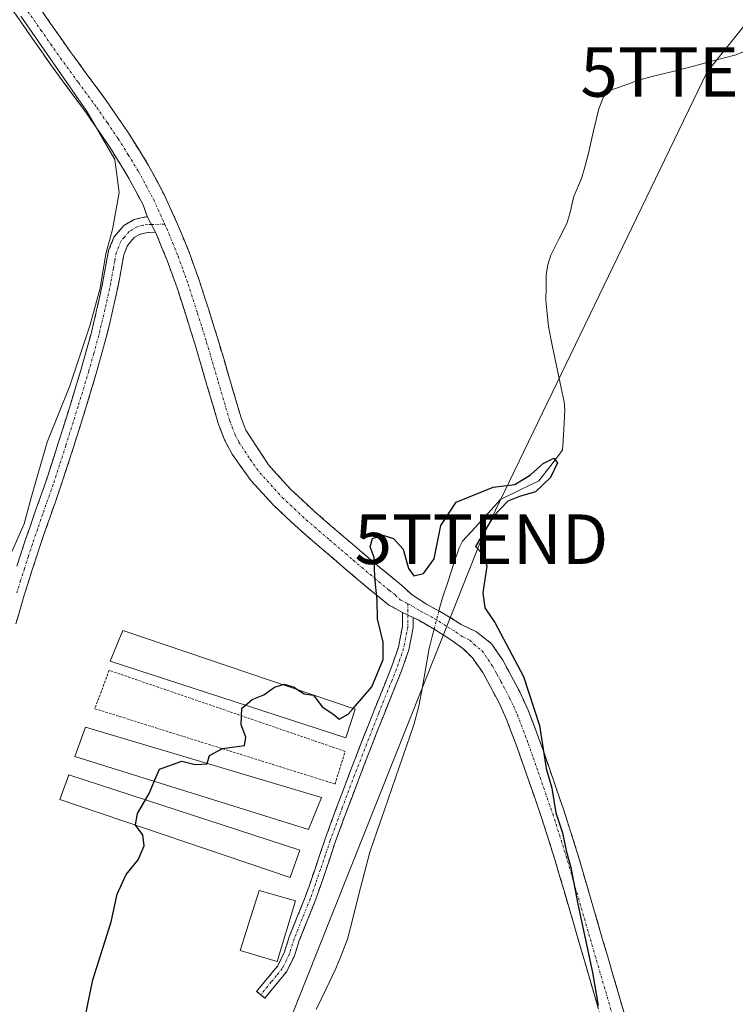
# Model space of a CAD drawing. Units: metres. Extents: x 597280 to 600727, y 4724489 to 4726851.
# Drawn here: x 598600 to 598745, y 4726463 to 4726661 of the extents above; entities that cross this region are included whole.
import ezdxf
from ezdxf.enums import TextEntityAlignment as Align

# ---------------------------------------------------------------- set-up
doc = ezdxf.new("R2010")
doc.units = ezdxf.units.M
doc.header["$MEASUREMENT"] = 0
for name, pattern in [('TRAZO_Y_PUNTO', [1, 0.5, -0.25, 0, -0.25]), ('TRAZOS', [0.75, 0.5, -0.25]), ('TRAZOSX2', [1.5, 1, -0.5])]:
    doc.linetypes.add(name, pattern=pattern)
doc.layers.get('0').update_dxf_attribs({"lineweight": 5})
for name, color, linetype, lineweight in [('Alambrada', 19, 'TRAZOS', 0), ('Camino', 19, 'TRAZOSX2', 0), ('Camino Cxs', 19, 'Continuous', 0), ('Camino eje', 19, 'TRAZO_Y_PUNTO', 0), ('Corriente natural lineal', 142, 'Continuous', 13), ('Corriente natural lineal oculto', 19, 'TRAZO_Y_PUNTO', 13), ('Curva de nivel maestra', 36, 'Continuous', 30), ('Curva de nivel normal', 36, 'Continuous', 0), ('Edificación', 1, 'Continuous', 13), ('Edificación Cxs', 1, 'Continuous', 13), ('Edificación ligera', 1, 'Continuous', 0), ('Edificación ligera Cxs', 1, 'Continuous', 0), ('Tendido', 6, 'Continuous', 0), ('Torre de tendido puntual', 7, 'Continuous', 0)]:
    doc.layers.add(name, color=color, linetype=linetype, lineweight=lineweight)

# ---------------------------------------------------------------- blocks, each defined once
blk = doc.blocks.new('*U188')
at = {"layer": 'Curva de nivel normal', "color": 36, "linetype": 'Continuous', "lineweight": 0}
blk.add_polyline3d([(598600.74, 4726662.1, 380), (598614.07, 4726642.76, 380), (598619.66, 4726633.16, 380), (598620.55, 4726626.47, 380), (598619.2, 4726619.06, 380), (598617.85, 4726614.1, 380), (598616.71, 4726607.22, 380), (598614.65, 4726599.56, 380), (598610.62, 4726587.51, 380), (598606.06, 4726576.1, 380), (598602.86, 4726565.13, 380), (598601.38, 4726559.63, 380), (598597.85, 4726551.56, 380), (598595.65, 4726544.22, 380), (598593.29, 4726534.04, 380), (598588.11, 4726521.17, 380), (598583.04, 4726512.04, 380), (598577.9, 4726500.88, 380), (598574.4, 4726490.48, 380), (598573.74, 4726486.11, 380), (598574.2, 4726481.91, 380), (598572.96, 4726477, 380), (598568.66, 4726463.61, 380), (598565.54, 4726442.3, 380)], dxfattribs=at)
blk = doc.blocks.new('*U192')
at = {"layer": 'Curva de nivel maestra', "color": 36, "linetype": 'Continuous', "lineweight": 30}
blk.add_polyline3d([(598612.71, 4726455.18, 375), (598615.27, 4726467.64, 375), (598618.93, 4726479.3, 375), (598620.16, 4726484.92, 375), (598621.98, 4726488.9, 375), (598624.38, 4726491.81, 375), (598625.62, 4726494.69, 375), (598625.34, 4726496.89, 375), (598623.8565, 4726498.868, 375)], dxfattribs=at)
blk = doc.blocks.new('5TTEND')
blk.add_text('5TTEND', height=10).set_placement((0, 0), align=Align.MIDDLE_CENTER)

msp = doc.modelspace()

# ---------------------------------------------------------------- linework, layer by layer
at = {"layer": 'Alambrada', "color": 19, "linetype": 'TRAZOS', "lineweight": 0}
msp.add_polyline3d([(598664.1, 4726507.14, 374.5), (598666.12, 4726513.73, 374.73), (598618.54, 4726530.08, 375.61), (598615.64, 4726522.34, 375.61), (598664.1, 4726507.14, 374.5)], dxfattribs=at)
at = {"layer": 'Camino', "color": 19, "linetype": 'TRAZOSX2', "lineweight": 0}
for points in [[(598602.77, 4726666.27), (598606.71, 4726660.61), (598610.66, 4726654.96), (598614.24, 4726650.07), (598617.94, 4726645.03), (598622.35, 4726638.63), (598626.49, 4726631.95), (598629.63, 4726626.09), (598632.35, 4726620.08), (598634.64, 4726614.47), (598636.71, 4726608.78), (598638.61, 4726602.85), (598640.45, 4726596.96), (598642.8, 4726588.97), (598645.1, 4726581.2), (598646.11, 4726578.57), (598650.66, 4726571.53), (598655.14, 4726566.63), (598659.86, 4726562.2), (598664.53, 4726558.18), (598673.53, 4726550.5), (598675.14, 4726549.19), (598677.53, 4726547.24), (598679.62, 4726545.3), (598682.52, 4726543.41), (598685.98, 4726541.58), (598689.54, 4726539.31), (598692.6, 4726537.87), (598695.67, 4726535.43), (598697.92, 4726532.1), (598699.64, 4726528.96), (598701.42, 4726525.58), (598703.06, 4726522.02), (598705.29, 4726516.11), (598707.32, 4726510.3), (598710.23, 4726501.85), (598712.96, 4726493.3), (598716.03, 4726482.76), (598719.09, 4726472.28), (598723.04, 4726458.74)], [(598626.21, 4726621.63), (598625.39, 4726623.99), (598622.39, 4726629.58), (598618.4, 4726636.05), (598614.09, 4726642.29), (598610.43, 4726647.27), (598606.78, 4726652.25), (598602.83, 4726657.91), (598598.99, 4726663.42)], [(598599.94, 4726551.12), (598601.53, 4726556.05), (598603.64, 4726562.11), (598605.74, 4726568.1), (598608.27, 4726575.9), (598610.73, 4726583.75), (598612.89, 4726590.88), (598614.89, 4726598.01), (598616.14, 4726603.26), (598617.28, 4726608.54), (598617.82, 4726611.48), (598618.43, 4726614.76), (598619.48, 4726617.46), (598621.51, 4726619.85), (598623.61, 4726621.08), (598626.21, 4726621.63)], [(598627.95, 4726618.34), (598626.33, 4726618.45), (598624.79, 4726618.1), (598623.58, 4726617.39), (598622.25, 4726615.81), (598621.5, 4726613.89), (598620.94, 4726610.9), (598620.39, 4726607.92), (598619.23, 4726602.56), (598617.96, 4726597.22), (598615.94, 4726589.99), (598613.77, 4726582.82), (598611.3, 4726574.94), (598608.74, 4726567.09), (598606.63, 4726561.07), (598604.54, 4726555.04), (598602.96, 4726550.16), (598601.42, 4726545.27), (598599.72, 4726539.47)], [(598677.71, 4726541.73), (598674.87, 4726543.31), (598670.51, 4726546.86), (598666.23, 4726550.51), (598661.46, 4726554.59), (598656.7, 4726558.69), (598651.77, 4726563.31), (598647.18, 4726568.34), (598643.31, 4726573.71), (598641.79, 4726576.62), (598640.62, 4726579.68), (598638.26, 4726587.64), (598635.93, 4726595.58), (598634.1, 4726601.42), (598632.23, 4726607.25), (598630.23, 4726612.77), (598627.95, 4726618.34)], [(598649.11, 4726464.62), (598648.28, 4726465.3), (598650.41, 4726467.89), (598652.53, 4726470.48), (598653.89, 4726473.26), (598654.84, 4726476.29), (598656.47, 4726480.31), (598658.09, 4726484.34), (598660.13, 4726490.2), (598662.1, 4726496.1), (598664.53, 4726502.71), (598667.01, 4726509.3), (598669.45, 4726515.58), (598671.91, 4726521.86), (598675.48, 4726530.7), (598676.88, 4726534.76), (598677.7, 4726538.93), (598677.71, 4726541.73)], [(598679.86, 4726540.73), (598679.85, 4726538.72), (598678.96, 4726534.19), (598677.49, 4726529.95), (598675.69, 4726525.47), (598673.91, 4726521.06), (598671.46, 4726514.8), (598669.02, 4726508.53), (598666.55, 4726501.96), (598664.13, 4726495.38), (598662.16, 4726489.51), (598660.1, 4726483.58), (598658.47, 4726479.5), (598656.87, 4726475.56), (598655.9, 4726472.47), (598654.36, 4726469.31), (598652.07, 4726466.52), (598649.94, 4726463.93), (598649.11, 4726464.62)], [(598746.63, 4726384.34), (598742.66, 4726391.66), (598739.09, 4726399.18), (598734.8, 4726409.58), (598730.79, 4726420.08), (598726.42, 4726431.91), (598722.45, 4726443.87), (598718.5, 4726457.42), (598714.55, 4726470.96), (598711.5, 4726481.44), (598708.44, 4726491.92), (598705.74, 4726500.36), (598702.85, 4726508.75), (598700.84, 4726514.49), (598698.69, 4726520.19), (598697.18, 4726523.49), (598695.48, 4726526.72), (598693.88, 4726529.63), (598691.82, 4726532.6), (598689.9, 4726534.51), (598687.48, 4726536.24), (598684.19, 4726538.31), (598680.84, 4726540.27), (598679.86, 4726540.73)]]:
    msp.add_lwpolyline(points, dxfattribs=at)
at = {"layer": 'Camino Cxs', "color": 19, "linetype": 'Continuous', "lineweight": 0}
for points in [[(598626.21, 4726621.63), (598627.95, 4726618.34)], [(598626.21, 4726621.63), (598627.95, 4726618.34)], [(598677.71, 4726541.73), (598679.86, 4726540.73)], [(598677.71, 4726541.73), (598679.86, 4726540.73)]]:
    msp.add_lwpolyline(points, dxfattribs=at)
for points in [[(598717.18, 4726461.93, 374.93), (598715.87, 4726466.45, 374.87), (598714.55, 4726470.96, 374.88), (598713.53, 4726474.45, 374.83), (598712.52, 4726477.95, 374.74), (598711.5, 4726481.44, 374.72), (598710.48, 4726484.93, 374.77), (598709.46, 4726488.43, 374.77), (598708.44, 4726491.92, 374.74), (598707.09, 4726496.14, 374.69), (598705.74, 4726500.36, 374.7), (598704.3, 4726504.56, 374.7), (598702.85, 4726508.75, 374.68), (598701.85, 4726511.62, 374.65), (598700.84, 4726514.49, 374.62), (598699.77, 4726517.34, 374.57), (598698.69, 4726520.19, 374.5), (598697.18, 4726523.49, 374.41), (598695.48, 4726526.72, 374.34), (598693.88, 4726529.63, 374.3), (598691.82, 4726532.6, 374.33), (598689.9, 4726534.51, 374.16), (598687.48, 4726536.24, 373.94), (598684.19, 4726538.31, 374.2), (598680.84, 4726540.27, 374.37), (598679.86, 4726540.73, 374.4), (598677.71, 4726541.73, 374.45), (598674.87, 4726543.31, 374.68), (598672.69, 4726545.09, 374.95), (598670.51, 4726546.86, 375.07), (598668.37, 4726548.69, 375.2), (598666.23, 4726550.51, 375.34), (598663.85, 4726552.55, 375.47), (598661.46, 4726554.59, 375.62), (598659.08, 4726556.64, 375.66), (598656.7, 4726558.69, 375.8), (598654.24, 4726561, 375.78), (598651.77, 4726563.31, 375.95), (598649.48, 4726565.83, 375.91), (598647.18, 4726568.34, 375.99), (598645.25, 4726571.03, 376.07), (598643.31, 4726573.71, 376.23), (598641.79, 4726576.62, 376.36), (598640.62, 4726579.68, 376.47), (598639.44, 4726583.66, 376.66), (598638.26, 4726587.64, 376.79), (598637.1, 4726591.61, 376.88), (598635.93, 4726595.58, 377.07), (598635.02, 4726598.5, 377.34), (598634.1, 4726601.42, 377.76), (598633.17, 4726604.34, 378.1), (598632.23, 4726607.25, 377.9), (598631.23, 4726610.01, 377.79), (598630.23, 4726612.77, 377.96), (598629.09, 4726615.56, 378.13), (598627.95, 4726618.34, 378.12), (598626.21, 4726621.63, 378.23), (598625.39, 4726623.99, 378.4), (598623.89, 4726626.79, 378.92), (598622.39, 4726629.58, 379.25), (598620.4, 4726632.82, 379.36), (598618.4, 4726636.05, 379.69), (598616.25, 4726639.17, 379.61), (598614.09, 4726642.29, 379.94), (598612.26, 4726644.78, 379.96), (598610.43, 4726647.27, 380.1), (598608.61, 4726649.76, 380.53), (598606.78, 4726652.25, 380.09), (598604.81, 4726655.08, 380.52), (598602.83, 4726657.91, 380.49), (598600.91, 4726660.67, 380.41), (598598.99, 4726663.42, 380.61)], [(598604.74, 4726663.44, 378.6), (598606.71, 4726660.61, 378.68), (598608.69, 4726657.79, 378.7), (598610.66, 4726654.96, 378.59), (598612.45, 4726652.52, 378.57), (598614.24, 4726650.07, 378.49), (598616.09, 4726647.55, 378.37), (598617.94, 4726645.03, 378.46), (598620.15, 4726641.83, 378.43), (598622.35, 4726638.63, 378.34), (598624.42, 4726635.29, 378.25), (598626.49, 4726631.95, 378.05), (598628.06, 4726629.02, 378.07), (598629.63, 4726626.09, 377.92), (598630.99, 4726623.09, 377.78), (598632.35, 4726620.08, 377.65), (598633.5, 4726617.28, 377.5), (598634.64, 4726614.47, 377.32), (598635.68, 4726611.63, 377.19), (598636.71, 4726608.78, 377.06), (598637.66, 4726605.82, 376.9), (598638.61, 4726602.85, 376.71), (598639.53, 4726599.91, 376.55), (598640.45, 4726596.96, 376.42), (598641.63, 4726592.97, 376.3), (598642.8, 4726588.97, 376.17), (598643.95, 4726585.09, 376.02), (598645.1, 4726581.2, 375.97), (598646.11, 4726578.57, 375.97), (598648.39, 4726575.05, 375.87), (598650.66, 4726571.53, 375.78), (598652.9, 4726569.08, 375.72), (598655.14, 4726566.63, 375.64), (598657.5, 4726564.42, 375.54), (598659.86, 4726562.2, 375.42), (598662.2, 4726560.19, 375.34), (598664.53, 4726558.18, 375.24), (598667.53, 4726555.62, 375.14), (598670.53, 4726553.06, 375.02), (598673.53, 4726550.5, 374.86), (598675.14, 4726549.19, 374.77), (598677.53, 4726547.24, 374.63), (598679.62, 4726545.3, 374.48), (598682.52, 4726543.41, 374.16), (598685.98, 4726541.58, 373.93), (598689.54, 4726539.31, 374.41), (598692.6, 4726537.87, 374.67), (598695.67, 4726535.43, 374.69), (598697.92, 4726532.1, 374.68), (598699.64, 4726528.96, 374.7), (598701.42, 4726525.58, 374.73), (598703.06, 4726522.02, 374.82), (598704.18, 4726519.07, 374.88), (598705.29, 4726516.11, 374.91), (598706.31, 4726513.21, 374.93), (598707.32, 4726510.3, 375.01), (598708.78, 4726506.08, 375.08), (598710.23, 4726501.85, 375.08), (598711.6, 4726497.58, 375.05), (598712.96, 4726493.3, 375.21), (598713.98, 4726489.79, 375.28), (598715.01, 4726486.27, 375.31), (598716.03, 4726482.76, 375.31), (598717.05, 4726479.27, 375.37), (598718.07, 4726475.77, 375.48), (598719.09, 4726472.28, 375.55), (598720.41, 4726467.77, 375.59), (598721.72, 4726463.25, 375.8), (598723.04, 4726458.74, 375.88)], [(598599.94, 4726551.12, 379.09), (598600.74, 4726553.59, 378.97), (598601.53, 4726556.05, 379), (598602.59, 4726559.08, 379.23), (598603.64, 4726562.11, 379.53), (598604.69, 4726565.11, 379.37), (598605.74, 4726568.1, 378.97), (598607.01, 4726572, 378.84), (598608.27, 4726575.9, 379.04), (598609.5, 4726579.83, 379.23), (598610.73, 4726583.75, 379.22), (598611.81, 4726587.32, 379.26), (598612.89, 4726590.88, 379.66), (598613.89, 4726594.45, 379.91), (598614.89, 4726598.01, 379.85), (598615.52, 4726600.64, 379.7), (598616.14, 4726603.26, 379.42), (598616.71, 4726605.9, 379.79), (598617.28, 4726608.54, 380.32), (598617.82, 4726611.48, 380.1), (598618.43, 4726614.76, 380.12), (598619.48, 4726617.46, 380.07), (598621.51, 4726619.85, 379.24), (598623.61, 4726621.08, 378.83), (598626.21, 4726621.63, 378.23), (598627.95, 4726618.34, 378.12), (598627.95, 4726618.34, 378.12), (598626.33, 4726618.45, 378.32), (598624.79, 4726618.1, 378.63), (598623.58, 4726617.39, 378.88), (598622.25, 4726615.81, 379.16), (598621.5, 4726613.89, 379.31), (598620.94, 4726610.9, 379.37), (598620.39, 4726607.92, 379.41), (598619.81, 4726605.24, 379.22), (598619.23, 4726602.56, 378.99), (598618.6, 4726599.89, 378.94), (598617.96, 4726597.22, 378.89), (598616.95, 4726593.61, 378.81), (598615.94, 4726589.99, 378.77), (598614.86, 4726586.41, 378.7), (598613.77, 4726582.82, 378.56), (598612.54, 4726578.88, 378.49), (598611.3, 4726574.94, 378.39), (598610.02, 4726571.02, 378.36), (598608.74, 4726567.09, 378.3), (598607.69, 4726564.08, 378.32), (598606.63, 4726561.07, 378.34), (598605.59, 4726558.06, 378.45), (598604.54, 4726555.04, 378.43), (598603.75, 4726552.6, 378.4), (598602.96, 4726550.16, 378.46), (598602.19, 4726547.72, 378.51), (598601.42, 4726545.27, 378.48), (598600.57, 4726542.37, 378.44), (598599.72, 4726539.47, 378.43)]]:
    msp.add_polyline3d(points, dxfattribs=at)
msp.add_polyline3d([(598679.86, 4726540.73, 374.4), (598679.85, 4726538.72, 374.45), (598678.96, 4726534.19, 374.24), (598677.49, 4726529.95, 374.24), (598675.69, 4726525.47, 374.39), (598673.91, 4726521.06, 374.38), (598672.69, 4726517.93, 374.28), (598671.46, 4726514.8, 374.18), (598670.24, 4726511.67, 374.18), (598669.02, 4726508.53, 374.12), (598667.79, 4726505.25, 373.99), (598666.55, 4726501.96, 374.1), (598665.34, 4726498.67, 374.18), (598664.13, 4726495.38, 374.19), (598663.15, 4726492.45, 374.14), (598662.16, 4726489.51, 374.12), (598661.13, 4726486.55, 374.2), (598660.1, 4726483.58, 374.22), (598658.47, 4726479.5, 374.11), (598656.87, 4726475.56, 374.03), (598655.9, 4726472.47, 374.04), (598654.36, 4726469.31, 374.02), (598652.07, 4726466.52, 374.07), (598649.94, 4726463.93, 374.09), (598648.28, 4726465.3, 374.15), (598650.41, 4726467.89, 374.15), (598652.53, 4726470.48, 374.12), (598653.89, 4726473.26, 374.13), (598654.84, 4726476.29, 374.17), (598656.47, 4726480.31, 374.22), (598658.09, 4726484.34, 374.31), (598659.11, 4726487.27, 374.33), (598660.13, 4726490.2, 374.33), (598661.12, 4726493.15, 374.37), (598662.1, 4726496.1, 374.43), (598663.32, 4726499.41, 374.42), (598664.53, 4726502.71, 374.34), (598665.77, 4726506.01, 374.29), (598667.01, 4726509.3, 374.31), (598668.23, 4726512.44, 374.43), (598669.45, 4726515.58, 374.45), (598670.68, 4726518.72, 374.48), (598671.91, 4726521.86, 374.62), (598673.7, 4726526.28, 374.66), (598675.48, 4726530.7, 374.5), (598676.88, 4726534.76, 374.42), (598677.7, 4726538.93, 374.52), (598677.71, 4726541.73, 374.45), (598679.86, 4726540.73, 374.4)], close=True, dxfattribs=at)
at = {"layer": 'Camino eje', "color": 19, "linetype": 'TRAZO_Y_PUNTO', "lineweight": 0}
for points in [[(598600.88, 4726664.85), (598604.77, 4726659.26), (598606.75, 4726656.43), (598608.72, 4726653.61), (598612.34, 4726648.67), (598616.02, 4726643.66), (598618.17, 4726640.54), (598620.38, 4726637.34), (598622.37, 4726634.11), (598624.44, 4726630.77), (598625.94, 4726627.97), (598627.51, 4726625.04), (598629.75, 4726620.09)], [(598627.04, 4726620.05), (598626.27, 4726620.04), (598625.37, 4726619.86), (598624.2, 4726619.59), (598622.55, 4726618.62), (598621.53, 4726617.43), (598620.87, 4726616.64), (598619.97, 4726614.33), (598619.66, 4726612.69), (598619.38, 4726611.19), (598618.84, 4726608.23), (598617.69, 4726602.91), (598616.43, 4726597.62), (598615.42, 4726594), (598614.42, 4726590.44), (598612.25, 4726583.29), (598609.79, 4726575.42), (598608.52, 4726571.52), (598607.24, 4726567.6), (598605.14, 4726561.59), (598604.09, 4726558.58), (598603.04, 4726555.55), (598602.24, 4726553.08), (598601.45, 4726550.64), (598600.68, 4726548.2), (598599.9, 4726545.73)], [(598629.75, 4726620.09), (598627.04, 4726620.05)], [(598629.75, 4726620.09), (598630.15, 4726619.21), (598631.29, 4726616.43), (598632.44, 4726613.62), (598633.47, 4726610.78), (598634.47, 4726608.02), (598636.36, 4726602.14), (598637.27, 4726599.22), (598638.19, 4726596.27), (598639.37, 4726592.28), (598640.53, 4726588.31), (598642.86, 4726580.44), (598643.37, 4726579.13), (598643.95, 4726577.6), (598644.71, 4726576.14), (598646.99, 4726572.62), (598648.92, 4726569.94), (598651.16, 4726567.49), (598653.46, 4726564.97), (598655.92, 4726562.66), (598658.28, 4726560.45), (598663, 4726556.39), (598665.38, 4726554.35), (598667.77, 4726552.31), (598672.02, 4726548.68), (598675.01, 4726546.25), (598676.2, 4726545.28), (598677.25, 4726544.31), (598678.79, 4726543.5)], [(598678.79, 4726543.5), (598678.79, 4726541.23)], [(598678.79, 4726543.5), (598679.74, 4726543.02), (598681.44, 4726541.96), (598683.41, 4726540.93), (598685.09, 4726539.95), (598686.87, 4726538.81), (598688.51, 4726537.78), (598689.72, 4726536.91), (598691.25, 4726536.19), (598692.11, 4726535.33), (598693.74, 4726534.01), (598694.97, 4726532.25), (598695.9, 4726530.87), (598696.76, 4726529.3), (598697.56, 4726527.84), (598699.3, 4726524.54), (598700.06, 4726522.89), (598700.88, 4726521.11), (598703.07, 4726515.3), (598704.08, 4726512.4), (598705.09, 4726509.53), (598707.99, 4726501.11), (598709.34, 4726496.89), (598710.7, 4726492.61), (598712.24, 4726487.34), (598713.77, 4726482.1), (598715.29, 4726476.86), (598722.74, 4726451.35)], [(598678.79, 4726541.23), (598678.78, 4726538.83), (598677.92, 4726534.48), (598677.19, 4726532.36), (598676.49, 4726530.33), (598675.59, 4726528.09), (598672.91, 4726521.46), (598670.46, 4726515.19), (598668.02, 4726508.92), (598665.54, 4726502.34), (598663.12, 4726495.74), (598662.13, 4726492.79), (598661.15, 4726489.86), (598660.13, 4726486.93), (598659.1, 4726483.96), (598658.28, 4726481.92), (598657.47, 4726479.91), (598655.86, 4726475.93), (598654.9, 4726472.87), (598654.22, 4726471.48), (598653.45, 4726469.9), (598652.3, 4726468.5), (598651.24, 4726467.21), (598649.11, 4726464.62)]]:
    msp.add_lwpolyline(points, dxfattribs=at)
at = {"layer": 'Corriente natural lineal', "color": 142, "linetype": 'Continuous', "lineweight": 13}
for points in [[(598746.69, 4726654.96, 377.45), (598744.73, 4726654.24, 377.42), (598740.57, 4726653.11, 377.19), (598736.41, 4726651.97, 377), (598732.78, 4726651.06, 377.22), (598729.16, 4726650.15, 377.29), (598725.53, 4726649.24, 377.34), (598722.41, 4726648.12, 377.03), (598719.29, 4726647, 376.89), (598718.22, 4726645.81, 376.77), (598717.29, 4726643.41, 376.49), (598716.25, 4726638.92, 377.15), (598715.2, 4726634.43, 376.73), (598714.51, 4726631.89, 376.34), (598713.82, 4726629.35, 376.19), (598712.28, 4726625.7, 376.12), (598711.47, 4726622.26, 376.15), (598710.83, 4726620.26, 376.09), (598709.22, 4726617.05, 376.01), (598707.6, 4726613.83, 375.82), (598706.98, 4726611.93, 375.71), (598706.65, 4726609.97, 375.68), (598706.65, 4726607.36, 375.95), (598706.64, 4726604.74, 376.51), (598706.88, 4726602.1, 376.42), (598707.12, 4726599.46, 375.82), (598707.91, 4726595.66, 375.49), (598708.71, 4726591.85, 375.62), (598709.5, 4726588.05, 375.8), (598710.29, 4726584.24, 375.52), (598710.44, 4726582.73, 375.41), (598710.21, 4726578.63, 375.28), (598709.98, 4726574.52, 375.2), (598707.6, 4726571.43, 375.08), (598705.22, 4726568.33, 374.87), (598701.33, 4726566.43, 375.04), (598697.44, 4726564.52, 374.9), (598694.88, 4726561.72, 374.63), (598692.33, 4726558.93, 374.43), (598689.77, 4726556.13, 373.97), (598689.12, 4726554.79, 373.78), (598688, 4726551.44, 373.74), (598686.88, 4726548.09, 374.03), (598685.76, 4726544.74, 373.91), (598685.26, 4726542.85, 373.92)], [(598685.26, 4726542.85, 373.92), (598685.06, 4726542.07, 373.98)], [(598683.78, 4726537.2, 374.12), (598683.07, 4726534.49, 373.92), (598682.39, 4726530.62, 373.78), (598681.7, 4726526.74, 373.62), (598681.02, 4726522.87, 373.37), (598679.99, 4726519.09, 373.02), (598678.51, 4726514.81, 373.5), (598677.02, 4726510.53, 373.17), (598675.54, 4726506.25, 372.94), (598674.05, 4726501.96, 373.05), (598672.57, 4726497.68, 372.78), (598671.08, 4726493.4, 372.71), (598669.96, 4726489.02, 372.8), (598668.85, 4726484.63, 373.3), (598667.73, 4726480.25, 373.01), (598666.61, 4726475.86, 372.23), (598665.43, 4726472.89, 372.12), (598664.25, 4726469.91, 372.32), (598662.27, 4726465.79, 371.71), (598660.29, 4726461.67, 371.98)], [(598684.09, 4726538.37, 374.21), (598683.78, 4726537.2, 374.12)]]:
    msp.add_polyline3d(points, dxfattribs=at)
at = {"layer": 'Corriente natural lineal oculto', "color": 19, "linetype": 'TRAZO_Y_PUNTO', "lineweight": 13}
msp.add_polyline3d([(598685.06, 4726542.07, 373.98), (598684.09, 4726538.37, 374.21)], dxfattribs=at)
at = {"layer": 'Curva de nivel maestra', "color": 36, "linetype": 'Continuous', "lineweight": 30}
for points in [[(598667.75, 4726522.4, 375), (598671.52, 4726526.77, 375), (598673.78, 4726532.27, 375), (598673.8, 4726535.75, 375), (598672.63, 4726540.45, 375), (598672.6, 4726544.26, 375), (598672.1, 4726548.81, 375), (598672.01, 4726552.88, 375), (598671.2, 4726554.97, 375), (598671.64, 4726556.67, 375), (598673.76, 4726557.34, 375), (598675.88, 4726556.7, 375), (598677.81, 4726554.52, 375), (598678.91, 4726550.61, 375), (598680, 4726549.12, 375), (598681.94, 4726549.64, 375), (598684.11, 4726552.56, 375), (598685.41, 4726559.31, 375), (598688.55, 4726564.04, 375), (598695.97, 4726567.02, 375), (598700.35, 4726567.6, 375), (598703.5, 4726569.56, 375), (598706.05, 4726571.81, 375), (598708.22, 4726572.9, 375), (598708.95, 4726571.92, 375), (598707.56, 4726568.99, 375), (598704.54, 4726566.12, 375), (598701.29, 4726565.17, 375), (598698.94, 4726564.21, 375), (598696.08, 4726561.18, 375), (598692.39, 4726555.09, 375), (598694.01, 4726553.38, 375), (598694.68, 4726551.09, 375), (598693.91, 4726545.75, 375), (598694.28, 4726542.69, 375), (598696.34, 4726539.75, 375), (598702.09, 4726528.85, 375), (598705.31, 4726518.96, 375), (598706.69, 4726510.24, 375), (598707.82, 4726506.31, 375), (598708.62, 4726501.31, 375), (598709.97, 4726497.26, 375), (598710.68, 4726493.72, 375), (598711.66, 4726490.27, 375), (598713.07, 4726482.87, 375), (598716.02, 4726469.09, 375), (598717.17, 4726462.42, 375)], [(598646, 4726523.06, 375), (598647.35, 4726524.2, 375), (598649.76, 4726525.14, 375), (598651.85, 4726526.66, 375), (598653.54, 4726527.21, 375)], [(598653.54, 4726527.21, 375), (598653.85, 4726527.31, 375), (598655.85, 4726526.66, 375), (598656.61, 4726526.17, 375)], [(598656.61, 4726526.17, 375), (598657.85, 4726525.37, 375), (598659.75, 4726525.05, 375), (598661.5, 4726522.69, 375), (598663.82, 4726521.19, 375), (598664.95, 4726520.21, 375), (598666.77, 4726521.26, 375), (598667.75, 4726522.4, 375)], [(598638.32, 4726511.29, 375), (598638.75, 4726512.92, 375), (598641.42, 4726514.28, 375), (598645.85, 4726514.89, 375), (598646.1, 4726516.6, 375), (598645.15, 4726519.06, 375), (598645.3, 4726522.47, 375), (598646, 4726523.06, 375)], [(598627.63, 4726507.65, 375), (598628.7, 4726510.11, 375), (598633.18, 4726511.76, 375), (598635.85, 4726511.08, 375), (598638.3, 4726511.2, 375), (598638.32, 4726511.29, 375)], [(598625.83, 4726503.93, 375), (598626.57, 4726505.22, 375), (598627.63, 4726507.65, 375)], [(598623.86, 4726498.87, 375), (598623.84, 4726498.89, 375), (598624.28, 4726501.22, 375), (598625.83, 4726503.93, 375)]]:
    msp.add_polyline3d(points, dxfattribs=at)
at = {"layer": 'Edificación', "color": 1, "linetype": 'Continuous', "lineweight": 13}
msp.add_polyline3d([(598656.14, 4726483.57, 374.35), (598652.41, 4726471.31, 374.15), (598644.94, 4726473.54, 374.19), (598648.76, 4726485.66, 374.13), (598656.14, 4726483.57, 374.35)], dxfattribs=at)
at = {"layer": 'Edificación Cxs', "color": 1, "linetype": 'Continuous', "lineweight": 13}
msp.add_polyline3d([(598656.14, 4726483.57, 374.35), (598652.41, 4726471.31, 374.15), (598644.94, 4726473.54, 374.19), (598648.76, 4726485.66, 374.13), (598656.14, 4726483.57, 374.35)], close=True, dxfattribs=at)
at = {"layer": 'Edificación ligera', "color": 1, "linetype": 'Continuous', "lineweight": 0}
for points in [[(598668.17, 4726522.26, 374.92), (598666.28, 4726516.46, 374.81), (598618.71, 4726531.94, 375.72), (598621.26, 4726538.13, 375.54), (598668.17, 4726522.26, 374.92)], [(598661.37, 4726504.43, 374.71), (598658.71, 4726497.93, 374.65), (598611.6, 4726512.66, 375.42), (598613.75, 4726518.61, 375.64), (598661.37, 4726504.43, 374.71)], [(598656.97, 4726493.79, 374.63), (598655.07, 4726488.3, 374.5), (598608.61, 4726504.03, 375.71), (598610.39, 4726508.96, 375.51), (598656.97, 4726493.79, 374.63)]]:
    msp.add_polyline3d(points, dxfattribs=at)
at = {"layer": 'Edificación ligera Cxs', "color": 1, "linetype": 'Continuous', "lineweight": 0}
for points in [[(598668.17, 4726522.26, 374.92), (598666.28, 4726516.46, 374.81), (598618.71, 4726531.94, 375.72), (598621.26, 4726538.13, 375.54), (598668.17, 4726522.26, 374.92)], [(598661.37, 4726504.43, 374.71), (598658.71, 4726497.93, 374.65), (598611.6, 4726512.66, 375.42), (598613.75, 4726518.61, 375.64), (598661.37, 4726504.43, 374.71)], [(598656.97, 4726493.79, 374.63), (598655.07, 4726488.3, 374.5), (598608.61, 4726504.03, 375.71), (598610.39, 4726508.96, 375.51), (598656.97, 4726493.79, 374.63)]]:
    msp.add_polyline3d(points, close=True, dxfattribs=at)
at = {"layer": 'Tendido', "color": 6, "linetype": 'Continuous', "lineweight": 0}
msp.add_polyline3d([(598844.22, 4726824.51, 380.57), (598827.76, 4726794.38, 379.92), (598792.84, 4726717.78, 378.92), (598739.17, 4726650.82, 377.22), (598693.61, 4726556.54, 374.67), (598649.07, 4726444.55, 373.5), (598633.68, 4726333.2, 371.46), (598602.89, 4726235.83, 369.84), (598547.23, 4726138.84, 368.63), (598494.11, 4726046.28, 368.25), (598445.85, 4725944.04, 368.1), (598409.81, 4725870.54, 361.72)], dxfattribs=at)

# ---------------------------------------------------------------- block references
at = {"layer": 'Curva de nivel maestra', "color": 36, "linetype": 'Continuous', "lineweight": 30}
msp.add_blockref('*U192', (0, 0), dxfattribs=at)
at = {"layer": 'Curva de nivel normal', "color": 36, "linetype": 'Continuous', "lineweight": 0}
msp.add_blockref('*U188', (0, 0), dxfattribs=at)
at = {"layer": 'Torre de tendido puntual', "linetype": 'Continuous', "lineweight": 0}
for p in [(598739.17, 4726650.82, 377.22), (598693.61, 4726556.54, 374.67)]:
    msp.add_blockref('5TTEND', p, dxfattribs=at)

doc.saveas('drawing.dxf')
